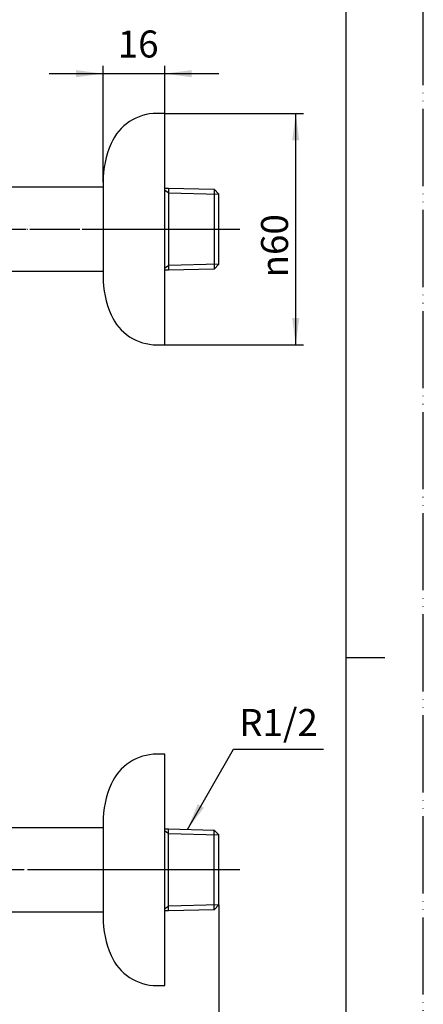
# Model space of a CAD drawing. Units: inches. Extents: x 0 to 420, y 0 to 594.
# Drawn here: x 315 to 420, y 207 to 462 of the extents above; entities that cross this region are included whole.
import ezdxf

# ---------------------------------------------------------------- set-up
doc = ezdxf.new("R2010")
doc.units = ezdxf.units.IN
doc.linetypes.add('DASH_CENTER', pattern=[14, 11, -1, 1, -1])
doc.linetypes.add('PHANTOM', pattern=[13, 10, -1, 0, -1, 0, -1])
doc.layers.add('1', color=7, linetype='Continuous')
doc.styles.add('CONVERTER_2', font='txt.shx', dxfattribs={"width": 0.9})
doc.dimstyles.new('ME10_DIM_5', dxfattribs={"dimtxt": 7, "dimasz": 7, "dimexe": 2, "dimexo": 0, "dimtad": 1, "dimdsep": 46, "dimtxsty": 'CONVERTER_2', "dimsah": 1, "dimcen": 0.09, "dimclrd": 2, "dimclre": 2, "dimclrt": 7, "dimadec": 0, "dimazin": 0, "dimtfac": 1, "dimtdec": 4, "dimtmove": 0, "dimatfit": 3, "dimfxl": 1, "dimtolj": 1, "dimtzin": 0, "dimarcsym": 0})
doc.dimstyles.new('ME10_DIM_7', dxfattribs={"dimtxt": 7, "dimasz": 7, "dimexe": 2, "dimexo": 0, "dimtad": 1, "dimdsep": 46, "dimtxsty": 'CONVERTER_2', "dimsah": 1, "dimcen": 0.09, "dimclrd": 2, "dimclre": 2, "dimclrt": 7, "dimadec": 0, "dimazin": 0, "dimtfac": 1, "dimtdec": 4, "dimtmove": 0, "dimatfit": 3, "dimfxl": 1, "dimtolj": 1, "dimtzin": 0, "dimarcsym": 0})
doc.dimstyles.new('ME10_DIM_8', dxfattribs={"dimtxt": 7, "dimasz": 7, "dimexe": 2, "dimexo": 0, "dimtad": 1, "dimdsep": 46, "dimtxsty": 'CONVERTER_2', "dimsah": 1, "dimcen": 0.09, "dimclrd": 2, "dimclre": 2, "dimclrt": 7, "dimadec": 0, "dimazin": 0, "dimtfac": 1, "dimtdec": 4, "dimtmove": 0, "dimatfit": 3, "dimfxl": 1, "dimtolj": 1, "dimtzin": 0, "dimarcsym": 0})
doc.dimstyles.get("Standard").update_dxf_attribs({"dimtxt": 0.18, "dimasz": 0.18, "dimexe": 0.18, "dimexo": 0.0625, "dimgap": 0.09, "dimtad": 0, "dimtih": 1, "dimtoh": 1, "dimdec": 4, "dimzin": 0, "dimdsep": 46, "dimtxsty": 'Standard', "dimcen": 0.09, "dimadec": 0, "dimazin": 0, "dimtfac": 1, "dimtdec": 4, "dimtofl": 0, "dimtmove": 0, "dimatfit": 3, "dimfxl": 1, "dimtolj": 1, "dimtzin": 0, "dimarcsym": 0})

# ---------------------------------------------------------------- blocks, each defined once
blk = doc.blocks.new('64-7-75', base_point=(140.89, 268.03))
at = {"color": 7, "linetype": 'Continuous'}
blk.add_line((299.89, 417.34), (299.89, 417.47), dxfattribs=at)
at = {"layer": '1', "color": 7, "linetype": 'Continuous'}
for p, q in [((304.89, 418.63), (307, 418.69)), ((307.41, 418.92), (307, 418.69)), ((336.89, 418.92), (307.41, 418.92)), ((299.89, 418.52), (304.89, 418.63)), ((304.89, 418.63), (304.89, 397.42)), ((352.89, 418.66), (353.89, 418.63)), ((353.89, 418.63), (365.73, 418.36)), ((353.89, 418.63), (353.89, 397.42)), ((365.73, 418.36), (366.89, 417.13)), ((365.73, 418.36), (365.73, 397.7)), ((366.89, 398.92), (366.89, 417.13)), ((366.89, 398.92), (365.73, 397.7)), ((304.89, 397.42), (299.89, 397.54)), ((307, 397.37), (304.89, 397.42)), ((307, 397.37), (307.41, 397.13)), ((307.41, 397.13), (336.89, 397.13)), ((353.89, 397.42), (352.89, 397.4)), ((365.73, 397.7), (353.89, 397.42)), ((307.41, 252.81), (307, 252.57)), ((336.89, 252.81), (307.41, 252.81)), ((299.89, 252.4), (304.89, 252.52)), ((304.89, 252.52), (307, 252.57)), ((304.89, 252.52), (304.89, 231.31)), ((352.89, 252.54), (353.89, 252.52)), ((353.89, 252.52), (365.73, 252.24)), ((353.89, 231.31), (353.89, 252.52)), ((365.73, 252.24), (366.89, 251.02)), ((365.73, 231.58), (365.73, 252.24)), ((366.89, 251.01), (366.89, 251.02)), ((366.89, 232.81), (366.89, 251.01)), ((366.89, 232.81), (365.73, 231.58)), ((366.89, 232.81), (366.89, 232.81)), ((304.89, 231.31), (299.89, 231.42)), ((307, 231.25), (304.89, 231.31)), ((307, 231.25), (307.41, 231.02)), ((307.41, 231.02), (336.89, 231.02)), ((353.89, 231.31), (352.89, 231.28)), ((365.73, 231.58), (353.89, 231.31))]:
    blk.add_line(p, q, dxfattribs=at)
at = {"layer": '1', "color": 2, "linetype": 'Continuous'}
for p, q in [((307, 418.69), (304.89, 417.47)), ((299.89, 417.34), (304.89, 417.47)), ((353.89, 417.47), (352.89, 418.05)), ((353.89, 417.47), (366.89, 417.13)), ((304.89, 398.59), (299.89, 398.72)), ((304.89, 398.59), (307, 397.37)), ((352.89, 398.01), (353.89, 398.59)), ((366.89, 398.93), (353.89, 398.59)), ((299.89, 251.22), (304.89, 251.35)), ((307, 252.57), (304.89, 251.35)), ((353.89, 251.35), (352.89, 251.93)), ((353.89, 251.35), (366.89, 251.01)), ((304.89, 232.47), (299.89, 232.6)), ((304.89, 232.47), (307, 231.25)), ((352.89, 231.89), (353.89, 232.47)), ((366.89, 232.81), (353.89, 232.47))]:
    blk.add_line(p, q, dxfattribs=at)
at = {"layer": '1', "color": 4, "linetype": 'PHANTOM'}
for p, q in [((291.89, 408.03), (366.89, 408.03)), ((366.89, 241.91), (299.89, 241.91))]:
    blk.add_line(p, q, dxfattribs=at)
blk = doc.blocks.new('_J__A4')
at = {"layer": '1', "color": 4, "linetype": 'PHANTOM'}
blk.add_line((210, 0), (210, 297), dxfattribs=at)
at = {"layer": '1', "color": 7, "linetype": 'Continuous'}
for p, q in [((200, 148.5), (200, 287)), ((200, 10), (200, 148.5))]:
    blk.add_line(p, q, dxfattribs=at)
at = {"layer": '1', "color": 2, "linetype": 'Continuous'}
blk.add_line((200, 148.5), (205, 148.5), dxfattribs=at)
blk = doc.blocks.new('78-167', base_point=(679.72, -907.07))
at = {"layer": '1', "color": 7, "linetype": 'Continuous'}
for p, q in [((352.89, 438.03), (350.89, 438.03)), ((352.89, 378.03), (352.89, 438.03)), ((336.89, 420.23), (336.89, 418.63)), ((336.89, 418.63), (336.89, 397.43)), ((336.89, 397.43), (336.89, 395.82)), ((350.89, 378.03), (352.89, 378.03)), ((352.89, 271.91), (350.89, 271.91)), ((352.89, 211.91), (352.89, 271.91)), ((336.89, 254.12), (336.89, 252.51)), ((336.89, 252.51), (336.89, 231.31)), ((336.89, 231.31), (336.89, 229.71)), ((350.89, 211.91), (352.89, 211.91))]:
    blk.add_line(p, q, dxfattribs=at)
for centre, radius, start, end in [((350.89, 425.03), 13, 90, 156.4435), ((117.62, 408.03), 30, 110.4465, -114.8149), ((117.62, 408.03), 30, 24.4764, 69.5535), ((361.89, 420.23), 25, 156.4435, 180), ((361.89, 395.82), 25, 180, -156.4435), ((117.62, 408.03), 30, -65.1851, -24.4764), ((350.89, 391.03), 13, -156.4435, -90), ((350.89, 258.91), 13, 90, 156.4435), ((361.89, 254.12), 25, 156.4435, 180), ((361.89, 229.71), 25, 180, -156.4435), ((350.89, 224.91), 13, -156.4435, -90)]:
    blk.add_arc(centre, radius, start, end, dxfattribs=at)
blk = doc.blocks.new('*D516')
at = {"layer": '1', "color": 2, "linetype": 'Continuous'}
for p, q in [((366.89, 232.81), (366.89, 175.41)), ((266.39, 217.71), (266.39, 175.41)), ((366.89, 177.41), (266.39, 177.41))]:
    blk.add_line(p, q, dxfattribs=at)
at = {"layer": '1', "color": 2}
for points in [[(273.39, 178.33), (273.39, 176.49), (266.39, 177.41)], [(359.89, 176.49), (359.89, 178.33), (366.89, 177.41)]]:
    blk.add_solid(points, dxfattribs=at)
at = {"layer": '1', "color": 7, "insert": (309.29, 179.41), "char_height": 7, "attachment_point": 7, "rotation": 0.0001, "line_spacing_factor": 0.60024, "style": 'CONVERTER_2'}
blk.add_mtext('100', dxfattribs=at)
blk = doc.blocks.new('*D719')
at = {"layer": '1', "color": 2, "linetype": 'Continuous'}
for p, q in [((352.89, 438.03), (388.89, 438.03)), ((386.89, 378.03), (386.89, 438.03)), ((352.89, 378.03), (388.89, 378.03))]:
    blk.add_line(p, q, dxfattribs=at)
at = {"layer": '1', "color": 2}
for points in [[(387.81, 431.03), (385.97, 431.03), (386.89, 438.03)], [(385.97, 385.03), (387.81, 385.03), (386.89, 378.03)]]:
    blk.add_solid(points, dxfattribs=at)
at = {"layer": '1', "color": 7, "insert": (384.89, 395.5), "char_height": 7, "attachment_point": 7, "rotation": 90, "line_spacing_factor": 0.60024, "style": 'CONVERTER_2'}
blk.add_mtext('\\C7;{\\Fgdt;n}\\C7;60', dxfattribs=at)
blk = doc.blocks.new('*D820')
at = {"layer": '1', "color": 2, "linetype": 'Continuous'}
for p, q in [((336.89, 420.23), (336.89, 450.35)), ((352.89, 438.03), (352.89, 450.35)), ((322.89, 448.35), (336.89, 448.35)), ((336.89, 448.35), (352.89, 448.35)), ((352.89, 448.35), (366.89, 448.35))]:
    blk.add_line(p, q, dxfattribs=at)
at = {"layer": '1', "color": 2}
for points in [[(329.89, 447.43), (329.89, 449.27), (336.89, 448.35)], [(359.89, 449.27), (359.89, 447.43), (352.89, 448.35)]]:
    blk.add_solid(points, dxfattribs=at)
at = {"layer": '1', "color": 7, "insert": (340.69, 450.35), "char_height": 7, "attachment_point": 7, "rotation": 0.0001, "line_spacing_factor": 0.60024, "style": 'CONVERTER_2'}
blk.add_mtext('16', dxfattribs=at)

msp = doc.modelspace()

# ---------------------------------------------------------------- linework, layer by layer
at = {"layer": '1', "color": 2, "linetype": 'DASH_CENTER'}
for p, q in [((221.89, 408.029), (372.39, 408.029)), ((372.39, 241.911), (221.89, 241.911))]:
    msp.add_line(p, q, dxfattribs=at)
at = {"layer": '1', "color": 2}
msp.add_solid([(361.457, 258.925), (363.053, 258.004), (358.755, 252.402)], dxfattribs=at)

# ---------------------------------------------------------------- block references
for name, p in [('78-167', (679.718, -907.069)), ('64-7-75', (140.89, 268.029))]:
    msp.add_blockref(name, p)
at = {"layer": '1', "xscale": 2, "yscale": 2, "zscale": 2}
msp.add_blockref('_J__A4', (0, 0), dxfattribs=at)

# ---------------------------------------------------------------- texts
at = {"layer": '1', "color": 7, "insert": (382.413, 279.207), "char_height": 7, "attachment_point": 5, "line_spacing_factor": 0.720288, "style": 'CONVERTER_2'}
msp.add_mtext('R1/2', dxfattribs=at)

# ---------------------------------------------------------------- dimensions: what is measured, and where the dimension line sits
at = {"layer": '1'}
dim = msp.add_linear_dim(base=(336.89, 448.351), p1=(352.89, 438.029), p2=(336.89, 420.233), dimstyle='ME10_DIM_8', dxfattribs=at)
dim.commit()
dim.dimension.update_dxf_attribs({"geometry": '*D820', "text_midpoint": (344.89, 453.851), "text_rotation": 0.00014})
dim = msp.add_linear_dim(base=(386.89, 378.029), p1=(352.89, 438.029), p2=(352.89, 378.029), angle=90, dimstyle='ME10_DIM_7', override={"dimpost": '{\\Fgdt;n}<>'}, dxfattribs=at)
dim.commit()
dim.dimension.update_dxf_attribs({"geometry": '*D719', "text_midpoint": (381.39, 408.029), "text_rotation": 90})
dim = msp.add_linear_dim(base=(366.89, 177.411), p1=(266.39, 217.711), p2=(366.89, 232.809), text='100', dimstyle='ME10_DIM_5', dxfattribs=at)
dim.commit()
dim.dimension.update_dxf_attribs({"geometry": '*D516', "text_midpoint": (316.64, 182.911), "text_rotation": 0.00014})

# ---------------------------------------------------------------- leaders
at = {"layer": '1', "color": 2, "linetype": 'Continuous', "has_arrowhead": 0}
msp.add_leader([(358.755, 252.402), (370.767, 273.207), (394.059, 273.207)], dimstyle='Standard', dxfattribs=at)

doc.saveas('drawing.dxf')
